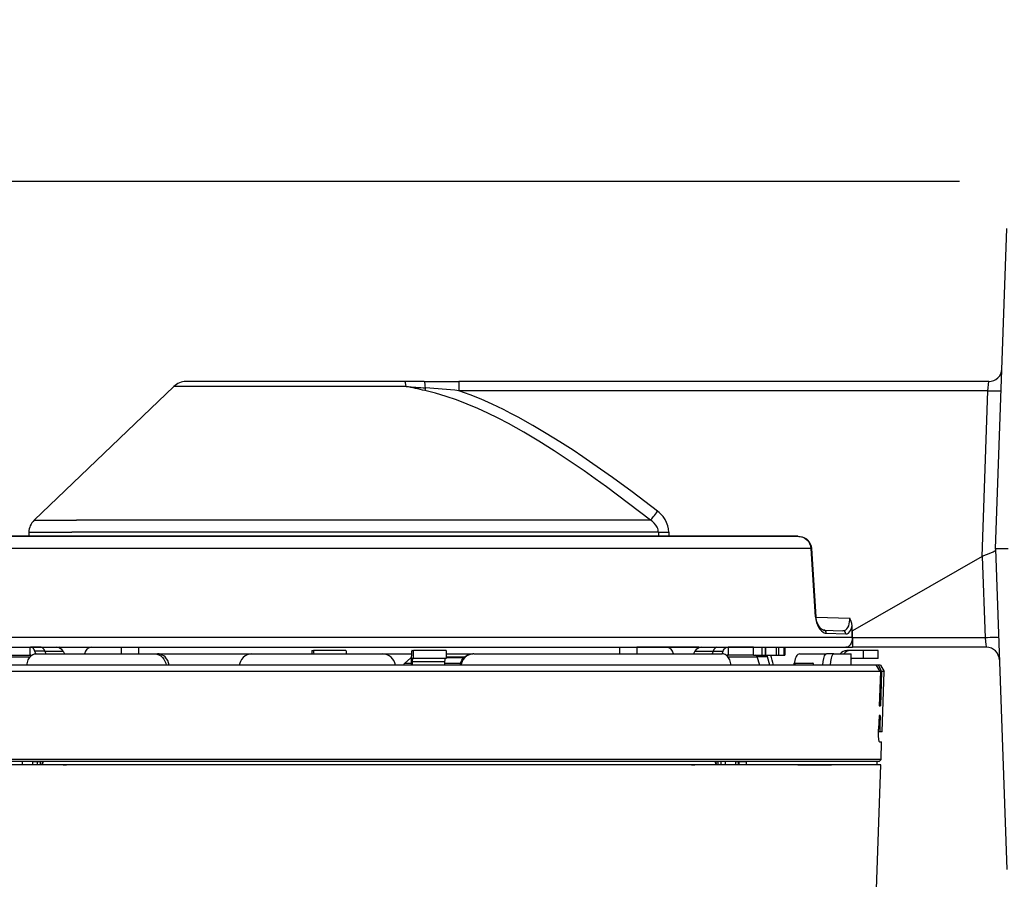
# Model space of a CAD drawing. Units: millimetres. Extents: x 1093 to 1228, y 281 to 395.
# Drawn here: x 1169 to 1184, y 362 to 375 of the extents above; entities that cross this region are included whole.
import ezdxf

# ---------------------------------------------------------------- set-up
doc = ezdxf.new("R2010")
doc.units = ezdxf.units.MM
doc.layers.add('GAIKEI', color=7, linetype='Continuous')
doc.layers.add('SUNPO', color=3, linetype='Continuous')
doc.styles.get("Standard").update_dxf_attribs({"font": 'monotxt.shx', "bigfont": 'bigfont.shx'})
doc.dimstyles.get("Standard").update_dxf_attribs({"dimscale": 0, "dimtxt": 2.5, "dimasz": 2.5, "dimexe": 1.25, "dimexo": 2, "dimtad": 1, "dimdec": 8, "dimtxsty": 'Standard', "dimblk": 'OPEN30', "dimcen": 2.5, "dimadec": 8, "dimazin": 2, "dimtfac": 1, "dimtdec": 8, "dimtmove": 0, "dimatfit": 3, "dimldrblk": 'OPEN30', "dimfxl": 1, "dimfrac": 2, "dimarcsym": 0})

# ---------------------------------------------------------------- blocks, each defined once
blk = doc.blocks.new('_Open30')
at = {"color": 0, "linetype": 'ByBlock', "lineweight": -2}
for p, q in [((-1, 0.2679), (0, 0)), ((0, 0), (-1, -0.2679)), ((0, 0), (-1, 0))]:
    blk.add_line(p, q, dxfattribs=at)
blk = doc.blocks.new('*D3')
at = {"layer": 'Defpoints', "color": 0, "linetype": 'Continuous'}
for p in [(1185.589, 372.66), (1159.941, 355.092), (1174.741, 355.092)]:
    blk.add_point(p, dxfattribs=at)
at = {"layer": 'SUNPO', "color": 0, "linetype": 'Continuous', "lineweight": -2}
for p, q in [((1183.589, 372.66), (1158.691, 372.66)), ((1159.941, 370.16), (1159.941, 357.592)), ((1172.741, 355.092), (1158.691, 355.092))]:
    blk.add_line(p, q, dxfattribs=at)
at = {"layer": 'SUNPO', "color": 0, "linetype": 'Continuous', "lineweight": -2, "xscale": 2.5, "yscale": 2.5, "zscale": 2.5}
for p, rotation in [((1159.941, 372.66), 90), ((1159.941, 355.092), 270)]:
    blk.add_blockref('_Open30', p, dxfattribs=dict(at, rotation=rotation))
at = {"layer": 'SUNPO', "color": 0, "linetype": 'Continuous', "insert": (1158.191, 363.876), "char_height": 2.5, "attachment_point": 5, "rotation": 90}
blk.add_mtext('176', dxfattribs=at)
blk = doc.blocks.new('*D2')
at = {"layer": 'Defpoints', "color": 0, "linetype": 'Continuous'}
for p in [(1185.641, 377.661), (1185.641, 372.611), (1166.846, 365.718)]:
    blk.add_point(p, dxfattribs=at)
at = {"layer": 'SUNPO', "color": 0, "linetype": 'Continuous', "lineweight": -2}
for p, q in [((1166.846, 367.718), (1166.846, 378.911)), ((1185.641, 374.611), (1185.641, 378.911)), ((1169.346, 377.661), (1183.141, 377.661))]:
    blk.add_line(p, q, dxfattribs=at)
at = {"layer": 'SUNPO', "color": 0, "linetype": 'Continuous', "lineweight": -2, "xscale": 2.5, "yscale": 2.5, "zscale": 2.5, "rotation": 180}
blk.add_blockref('_Open30', (1166.846, 377.661), dxfattribs=at)
at = {"layer": 'SUNPO', "color": 0, "linetype": 'Continuous', "lineweight": -2, "xscale": 2.5, "yscale": 2.5, "zscale": 2.5}
blk.add_blockref('_Open30', (1185.641, 377.661), dxfattribs=at)
at = {"layer": 'SUNPO', "color": 0, "linetype": 'Continuous', "insert": (1176.243, 379.411), "char_height": 2.5, "attachment_point": 5}
blk.add_mtext('188', dxfattribs=at)

msp = doc.modelspace()

# ---------------------------------------------------------------- linework, layer by layer
at = {"layer": 'GAIKEI', "color": 7}
for points in [[(1184.14052405, 367.06239977), (1184.31111725, 371.94756837)], [(1172.15846845, 369.61239977), (1171.79828165, 369.61239977)], [(1175.13023965, 369.61239977), (1172.15846845, 369.61239977)], [(1175.42779205, 369.61239977), (1175.13023965, 369.61239977)], [(1175.42779825, 369.61239977), (1175.95883465, 369.61239977)], [(1175.43011145, 369.61158197), (1175.42779825, 369.61239977)], [(1175.43212565, 369.60952517), (1175.43011145, 369.61158197)], [(1175.43775905, 369.59667717), (1175.43212565, 369.60952517)], [(1175.44285565, 369.57430777), (1175.43775905, 369.59667717)], [(1175.44687785, 369.54626217), (1175.44285565, 369.57430777)], [(1184.03643465, 369.61239977), (1175.95883465, 369.61239977)], [(1175.95883465, 369.61239977), (1175.95883465, 369.47377677)], [(1184.02488065, 369.47377677), (1184.03643465, 369.61239977)], [(1171.61268585, 369.53787597), (1169.48352945, 367.49931397)], [(1171.99558985, 369.53787597), (1171.61268585, 369.53787597)], [(1175.15482465, 369.53787597), (1171.99558985, 369.53787597)], [(1175.44986845, 369.51503657), (1175.44101845, 369.47577257)], [(1175.60244425, 369.43521477), (1175.44102445, 369.47577257)], [(1175.44988065, 369.51503657), (1175.44687785, 369.54626217)], [(1175.76365625, 369.38714357), (1175.60244425, 369.43521477)], [(1184.02488065, 369.47377677), (1175.95883465, 369.47377677)], [(1176.12851225, 369.41125237), (1175.95883465, 369.47377677)], [(1183.93659345, 366.94546257), (1184.02488065, 369.47377677)], [(1175.92459985, 369.33199217), (1175.76365625, 369.38714357)], [(1176.08518345, 369.27024277), (1175.92459985, 369.33199217)], [(1176.24533365, 369.20238397), (1176.08518345, 369.27024277)], [(1176.29813505, 369.34202637), (1176.12851225, 369.41125237)], [(1176.46758085, 369.26655017), (1176.29813505, 369.34202637)], [(1176.40230985, 369.13020377), (1176.24533365, 369.20238397)], [(1176.55867585, 369.05309197), (1176.40230985, 369.13020377)], [(1176.63673365, 369.18532457), (1176.46758085, 369.26655017)], [(1176.74928865, 369.12821397), (1176.63673365, 369.18532457)], [(1176.86162385, 369.06890617), (1176.74928865, 369.12821397)], [(1176.71439485, 368.97151237), (1176.55867585, 369.05309197)], [(1176.83072785, 368.90765137), (1176.71439485, 368.97151237)], [(1177.08553745, 368.94426017), (1176.86162385, 369.06890617)], [(1176.94665805, 368.84168457), (1176.83072785, 368.90765137)], [(1177.17730385, 368.70406857), (1176.94665805, 368.84168457)], [(1177.29104885, 368.82291017), (1177.08553745, 368.94426017)], [(1177.49549845, 368.69621337), (1177.29104885, 368.82291017)], [(1177.40901765, 368.55804797), (1177.17730385, 368.70406857)], [(1177.69881265, 368.56484117), (1177.49549845, 368.69621337)], [(1177.63904085, 368.40626577), (1177.40901765, 368.55804797)], [(1177.85050325, 368.46364497), (1177.69881265, 368.56484117)], [(1177.86732465, 368.24964357), (1177.63904085, 368.40626577)], [(1178.00146765, 368.36042837), (1177.85050325, 368.46364497)], [(1178.03816205, 368.12893437), (1177.86732465, 368.24964357)], [(1178.30112585, 368.14884997), (1178.00146765, 368.36042837)], [(1178.20803505, 368.00621097), (1178.03816205, 368.12893437)], [(1178.59778105, 367.93158937), (1178.30112585, 368.14884997)], [(1178.54505285, 367.75560657), (1178.20803505, 368.00621097)], [(1178.79327665, 367.78467157), (1178.59778105, 367.93158937)], [(1178.98764925, 367.63594117), (1178.79327665, 367.78467157)], [(1178.87877465, 367.49931397), (1178.54505285, 367.75560657)], [(1179.01281405, 367.61522577), (1178.98765545, 367.63594117)], [(1169.48352945, 367.49931397), (1170.12707185, 367.49931397)], [(1178.87877465, 367.49931397), (1170.12707185, 367.49931397)], [(1178.90857825, 367.47886097), (1178.87877465, 367.49931397)], [(1178.93547025, 367.45552737), (1178.90857825, 367.47886097)], [(1179.03669105, 367.59279537), (1179.01281405, 367.61522577)], [(1179.07140785, 367.55375737), (1179.03669105, 367.59279537)], [(1179.10154705, 367.51053837), (1179.07140785, 367.55375737)], [(1179.12618685, 367.46351677), (1179.10154705, 367.51053837)], [(1178.96182525, 367.42515017), (1178.93547025, 367.45552737)], [(1178.98204005, 367.39133657), (1178.96182525, 367.42515017)], [(1178.98949245, 367.37320917), (1178.98204005, 367.39133657)], [(1178.99493085, 367.35452637), (1178.98949245, 367.37320917)], [(1178.99820825, 367.33575797), (1178.99493085, 367.35452637)], [(1178.99936805, 367.31678217), (1178.99820825, 367.33575797)], [(1179.14359405, 367.41608637), (1179.12618685, 367.46351677)], [(1179.15461085, 367.36657457), (1179.14359405, 367.41608637)], [(1179.15881625, 367.31592777), (1179.15461085, 367.36657457)], [(1167.03639185, 367.25420897), (1181.12364165, 367.25420897)], [(1167.05054605, 367.25625977), (1169.39967325, 367.25625977)], [(1181.11191065, 367.25625977), (1167.05054605, 367.25625977)], [(1169.40179105, 367.31678217), (1169.39967325, 367.25625977)], [(1169.40179105, 367.31678217), (1170.05534345, 367.31678217)], [(1178.99936805, 367.31678217), (1170.05534345, 367.31678217)], [(1178.99936805, 367.31678217), (1179.00025305, 367.25625977)], [(1179.15881625, 367.31592777), (1179.15965845, 367.25625977)], [(1181.11191065, 367.25625977), (1181.14961825, 367.25354977)], [(1181.12364165, 367.25420897), (1181.14131745, 367.25322017)], [(1181.14131745, 367.25322017), (1181.16258825, 367.25015617)], [(1181.14961825, 367.25354977), (1181.18953525, 367.24528557)], [(1181.16258825, 367.25015617), (1181.18268705, 367.24556017)], [(1181.18268705, 367.24556017), (1181.20353065, 367.23882817)], [(1181.18953525, 367.24528557), (1181.22662025, 367.23123537)], [(1181.20353065, 367.23882817), (1181.23598905, 367.22320317)], [(1181.22662025, 367.23123537), (1181.25664945, 367.21327877)], [(1181.23598905, 367.22320317), (1181.26554225, 367.20110837)], [(1181.25664945, 367.21327877), (1181.26782505, 367.20447137)], [(1181.27896405, 367.19428457), (1181.26782505, 367.20447137)], [(1181.30362825, 367.16526857), (1181.27896405, 367.19428457)], [(1181.32947665, 367.06937617), (1166.89314845, 367.06937617)], [(1181.32048625, 367.13621577), (1181.30362825, 367.16526857)], [(1181.33261385, 367.10198717), (1181.32048625, 367.13621577)], [(1181.39642005, 366.02458237), (1181.32947665, 367.06937617)], [(1181.33741725, 367.07083497), (1181.33261385, 367.10198717)], [(1181.40413485, 366.02601077), (1181.33741725, 367.07083497)], [(1184.11741605, 367.02065177), (1184.10531285, 367.01337037)], [(1184.12736485, 367.02882437), (1184.11741605, 367.02065177)], [(1184.13456705, 367.03801017), (1184.12736485, 367.02882437)], [(1184.13879665, 367.04814817), (1184.13456705, 367.03801017)], [(1184.14043245, 367.05982417), (1184.13879665, 367.04814817)], [(1184.14043245, 367.05982417), (1184.14052405, 367.06239977)], [(1184.33342565, 367.06239977), (1184.14052405, 367.06239977)], [(1184.14052405, 367.06239977), (1184.31111725, 362.17723137)], [(1183.93624545, 366.94526737), (1181.96052525, 365.81239977)], [(1183.93624545, 366.94526737), (1183.93659345, 366.94546257)], [(1183.93624545, 366.94526737), (1183.97947665, 365.70716297)], [(1183.95683865, 366.95563097), (1183.93659345, 366.94546257)], [(1183.99836085, 366.97258057), (1183.95683865, 366.95563097)], [(1184.03838165, 366.98671617), (1183.99836085, 366.97258057)], [(1184.07526525, 367.00002197), (1184.03838165, 366.98671617)], [(1184.10531285, 367.01337037), (1184.07526525, 367.00002197)], [(1181.39642005, 366.02458237), (1181.40133945, 365.98271837)], [(1181.40133945, 365.98271837), (1181.41047025, 365.94253897)], [(1181.40525185, 366.01258297), (1181.40413485, 366.02601077)], [(1181.40441565, 366.02197617), (1181.91770305, 366.00405017)], [(1181.41297265, 365.96720937), (1181.40525185, 366.01258297)], [(1181.91573145, 365.95237797), (1181.91767245, 365.97796377)], [(1181.91767245, 365.97796377), (1181.91770305, 366.00405017)], [(1181.92439845, 365.99084217), (1181.91770305, 366.00405017)], [(1181.93907145, 365.95627197), (1181.92439845, 365.99084217)], [(1181.41047025, 365.94253897), (1181.42338525, 365.90507557)], [(1181.42566805, 365.92643797), (1181.41297265, 365.96720937)], [(1181.42338525, 365.90507557), (1181.43959025, 365.87120117)], [(1181.44433265, 365.88766837), (1181.42566805, 365.92643797)], [(1181.43959025, 365.87120117), (1181.46137365, 365.83793077)], [(1181.46517005, 365.85843257), (1181.44433265, 365.88766837)], [(1181.46137365, 365.83793077), (1181.48598305, 365.81113037)], [(1181.48583645, 365.83903557), (1181.46517005, 365.85843257)], [(1181.50321325, 365.82911137), (1181.48583645, 365.83903557)], [(1181.51823405, 365.82571777), (1181.50321325, 365.82911137)], [(1181.51823405, 365.82571777), (1181.81407145, 365.81538457)], [(1181.81407145, 365.81538457), (1181.83527505, 365.81790517)], [(1181.83527505, 365.81790517), (1181.85531285, 365.82704837)], [(1181.85531285, 365.82704837), (1181.87348305, 365.84269157)], [(1181.87348305, 365.84269157), (1181.88912025, 365.86440177)], [(1181.88912025, 365.86440177), (1181.90122345, 365.89017697)], [(1181.90122345, 365.89017697), (1181.91015905, 365.91985837)], [(1181.91015905, 365.91985837), (1181.91573145, 365.95237797)], [(1181.91314965, 365.79623157), (1181.92935465, 365.82093857)], [(1181.92935465, 365.82093857), (1181.94264185, 365.85170037)], [(1181.94851345, 365.92309317), (1181.93907145, 365.95627197)], [(1181.94264185, 365.85170037), (1181.95273105, 365.88720457)], [(1181.95273105, 365.88720457), (1181.94851345, 365.92309317)], [(1181.95624665, 365.71827757), (1181.95273105, 365.88720457)], [(1166.84594385, 365.71763657), (1181.95625885, 365.71763657)], [(1181.48598305, 365.81113037), (1181.51263105, 365.79164797)], [(1181.51263105, 365.79164797), (1181.52644925, 365.78489737)], [(1181.52644925, 365.78489737), (1181.54046305, 365.78025877)], [(1181.54046305, 365.78025877), (1181.55966465, 365.77749377)], [(1181.55966465, 365.77748777), (1181.85738185, 365.76716057)], [(1181.85738185, 365.76716057), (1181.87715125, 365.76994997)], [(1181.87715125, 365.76994997), (1181.89593785, 365.77971557)], [(1181.89593785, 365.77971557), (1181.91314965, 365.79623157)], [(1181.95473305, 365.68542237), (1181.94877605, 365.65456297)], [(1181.95625885, 365.71763657), (1181.95473305, 365.68542237)], [(1181.95625885, 365.71763657), (1181.95624665, 365.71827757)], [(1181.95624665, 365.71827757), (1181.96052525, 365.71827757)], [(1181.96052525, 365.71827757), (1181.96052525, 365.81239977)], [(1181.96052525, 365.71827757), (1181.96052525, 365.56239977)], [(1183.97947665, 365.70716297), (1181.96052525, 365.70716297)], [(1166.99585245, 365.56239977), (1181.85812045, 365.56239977)], [(1169.03260785, 365.56239977), (1169.41921665, 365.56239977)], [(1169.41921665, 365.56239977), (1169.42966585, 365.56239977)], [(1169.44525425, 365.55980577), (1169.42966585, 365.56239977)], [(1169.58849765, 365.56239977), (1169.42966585, 365.56239977)], [(1169.46007965, 365.55223757), (1169.44525425, 365.55980577)], [(1169.58849765, 365.56239977), (1169.82101725, 365.56239977)], [(1169.86397985, 365.56239977), (1170.35614905, 365.56239977)], [(1170.35614905, 365.56239977), (1170.81161165, 365.56239977)], [(1170.81161165, 365.56239977), (1171.07552165, 365.56239977)], [(1178.40552645, 365.56239977), (1178.66943645, 365.56239977)], [(1179.12489905, 365.56239977), (1178.66943645, 365.56239977)], [(1179.61706825, 365.56239977), (1179.12489905, 365.56239977)], [(1179.66003085, 365.56239977), (1179.89255045, 365.56239977)], [(1179.89255045, 365.56239977), (1180.05138225, 365.56239977)], [(1180.03579385, 365.55980577), (1180.05138225, 365.56239977)], [(1180.05138225, 365.56239977), (1180.06183145, 365.56239977)], [(1180.44844025, 365.56239977), (1180.06183145, 365.56239977)], [(1180.44844025, 365.56239977), (1180.58131985, 365.56239977)], [(1180.58131985, 365.56239977), (1180.63047765, 365.56239977)], [(1180.63047765, 365.56239977), (1180.63641645, 365.56239977)], [(1180.63641025, 365.56239977), (1180.73498805, 365.56239977)], [(1180.73498805, 365.56239977), (1180.79842205, 365.56239977)], [(1180.79842205, 365.56239977), (1180.83600745, 365.56239977)], [(1180.83600745, 365.56239977), (1180.91368085, 365.56239977)], [(1180.91368085, 365.56239977), (1180.92963525, 365.56239977)], [(1181.87137725, 365.56375477), (1181.85812045, 365.56239977)], [(1181.85812045, 365.56239977), (1181.96052525, 365.56239977)], [(1181.89082925, 365.57088377), (1181.87137725, 365.56375477)], [(1181.90901165, 365.58396357), (1181.89082925, 365.57088377)], [(1181.92516765, 365.60259757), (1181.90901165, 365.58396357)], [(1181.93874185, 365.62653557), (1181.92516765, 365.60259757)], [(1181.94877605, 365.65456297), (1181.93874185, 365.62653557)], [(1183.99976465, 365.56239977), (1181.96052525, 365.56239977)], [(1178.40696085, 365.29239857), (1167.09296545, 365.29239857)], [(1182.31774565, 365.29239857), (1178.40696085, 365.29239857)], [(1182.35667385, 365.29239857), (1182.31775185, 365.29239857)], [(1182.38808265, 365.29239857), (1182.35667385, 365.29239857)], [(1182.38808265, 365.29239857), (1182.44122585, 365.19245957)], [(1178.43243685, 365.19245957), (1167.03982205, 365.19245957)], [(1182.38424965, 365.19245957), (1178.43243685, 365.19245957)], [(1182.38424965, 365.19245957), (1182.36840485, 364.67239737)], [(1182.40111965, 365.19247197), (1182.38423745, 365.19247197)], [(1182.40111965, 365.19247197), (1182.38491485, 364.67239737)], [(1182.44122585, 365.19245957), (1182.40111965, 365.19245957)], [(1182.40909705, 364.27239737), (1182.44122585, 365.19245957)], [(1182.36840485, 364.67239737), (1182.38491485, 364.67239737)], [(1182.36382725, 364.52239737), (1182.36077545, 364.42239737)], [(1182.38023345, 364.52239737), (1182.36382725, 364.52239737)], [(1182.38023345, 364.52239737), (1182.37542385, 364.36850957)], [(1182.36077545, 364.42239737), (1182.35751005, 364.31542117)], [(1182.37542385, 364.36850957), (1182.35912745, 364.36850957)], [(1182.37542385, 364.36850957), (1182.37573525, 364.30480717)], [(1182.38125285, 364.27239737), (1182.35674725, 364.27239737)], [(1182.35680825, 364.28071037), (1182.35751005, 364.31542117)], [(1182.35769925, 364.21313237), (1182.35680825, 364.28071037)], [(1182.36173365, 364.15747437), (1182.35769925, 364.21313237)], [(1182.37573525, 364.30480717), (1182.37778605, 364.28217517)], [(1182.37778605, 364.28217517), (1182.37920205, 364.27551017)], [(1182.37920205, 364.27551017), (1182.37999545, 364.27353257)], [(1182.37999545, 364.27353257), (1182.38054485, 364.27275137)], [(1182.38054485, 364.27275137), (1182.38082545, 364.27252557)], [(1182.38082545, 364.27252557), (1182.38125285, 364.27239737)], [(1182.40909705, 364.27239737), (1182.38125285, 364.27239737)], [(1182.36571325, 364.13384157), (1182.36173365, 364.15747437)], [(1182.36801425, 364.12659057), (1182.36571325, 364.13384157)], [(1182.36963165, 364.12370357), (1182.36801425, 364.12659057)], [(1182.37045565, 364.12286737), (1182.36963165, 364.12370357)], [(1182.37170685, 364.12239737), (1182.37045565, 364.12286737)], [(1182.37170685, 364.12239737), (1182.40385405, 364.12239737)], [(1182.39446685, 363.85348257), (1182.40385405, 364.12239737)], [(1182.32285425, 361.87576037), (1182.38908365, 363.77239737)], [(1182.33052645, 363.82239737), (1182.33139925, 363.77239737)], [(1182.36338165, 363.82239737), (1182.39446685, 363.85348257)]]:
    msp.add_lwpolyline(points, dxfattribs=at)
for points in [[(1184.03643464, 369.61239977, 0.4040262411), (1184.23631282, 369.80541987)], [(1171.79828164, 369.61239777, 0.1932694816), (1171.61268488, 369.53787367)], [(1175.15481391, 369.53787577, 0.0011391682), (1175.44986802, 369.51502888)], [(1175.44101512, 369.47575639, 0.005319229), (1175.15482128, 369.53789046)], [(1175.95882975, 369.47370703, 0.0027031682), (1175.44988391, 369.5150812)], [(1169.48352591, 367.49931867, 0.1954915991), (1169.40178756, 367.31678417)], [(1178.99936402, 367.31670344, 0.0115016379), (1179.15881284, 367.31599275)], [(1181.12364133, 367.25421014, 0.0859678923), (1181.11191026, 367.25625892)], [(1181.26551728, 367.20112598, 0.0636946441), (1181.2678456, 367.20445738)], [(1181.32947333, 367.06945333, 0.0690415072), (1181.33743576, 367.07077226)], [(1181.39642051, 366.02465647, 0.0699859525), (1181.40415462, 366.02594541)], [(1169.84391486, 365.56019374, 0.0480345466), (1169.82101726, 365.56239858)], [(1179.66003084, 365.56239858, 0.0480321237), (1179.63713438, 365.56019396)], [(1184.19964282, 365.36937967, 0.4040262411), (1183.99976464, 365.56239977)], [(1182.38425072, 365.19245754, 0.0025926008), (1182.31775034, 365.29239686)], [(1182.40111799, 365.19247335, 0.0020353578), (1182.35667251, 365.29239848)]]:
    msp.add_lwpolyline(points, format="xyb", dxfattribs=at)
at = {"layer": 'GAIKEI', "color": 1}
for points in [[(1169.41921665, 365.56239977), (1169.41921665, 365.44239857)], [(1169.47074865, 365.54316157), (1169.46007965, 365.55223757)], [(1169.48025785, 365.53172357), (1169.47074865, 365.54316157)], [(1169.48863805, 365.51788077), (1169.48025785, 365.53172357)], [(1169.49543125, 365.50239617), (1169.48863805, 365.51788077)], [(1170.81161165, 365.56239977), (1170.81161165, 365.46239977)], [(1171.07552165, 365.56239977), (1171.07552165, 365.46239977)], [(1178.40552645, 365.56239977), (1178.40552645, 365.46239977)], [(1178.40552645, 365.56239977), (1178.40552645, 365.46239977)], [(1178.66943645, 365.56239977), (1178.66943645, 365.46239977)], [(1179.98561685, 365.50239617), (1179.99241005, 365.51788077)], [(1179.99241005, 365.51788077), (1180.00079005, 365.53172357)], [(1180.00079005, 365.53172357), (1180.01029945, 365.54316157)], [(1180.01029945, 365.54316157), (1180.02096845, 365.55223757)], [(1180.02096845, 365.55223757), (1180.03579385, 365.55980577)], [(1180.06183145, 365.56239977), (1180.06183145, 365.44239857)], [(1180.44844025, 365.44239857), (1180.44844025, 365.56239977)], [(1180.58131985, 365.44239857), (1180.58131985, 365.56239977)], [(1180.63047765, 365.44239857), (1180.63047765, 365.56239977)], [(1180.63641645, 365.44239857), (1180.63641645, 365.56239977)], [(1180.79842205, 365.44239857), (1180.79842205, 365.56239977)], [(1180.83600745, 365.44239857), (1180.83600745, 365.56239977)], [(1180.91368085, 365.56239977), (1180.91368085, 365.44239857)], [(1180.92963525, 365.56239977), (1180.92963525, 365.44239857)], [(1168.97402005, 365.41739857), (1169.42198765, 365.41739857)], [(1169.03260785, 365.44239857), (1169.41921665, 365.44239857)], [(1169.38091705, 365.33293217), (1169.39379545, 365.37083497)], [(1169.39379545, 365.37083497), (1169.41217925, 365.40437377)], [(1169.41217925, 365.40437377), (1169.42328765, 365.41893677)], [(1169.41921665, 365.44239857), (1169.42321445, 365.44239857)], [(1169.42328765, 365.41893677), (1169.43556805, 365.43173577)], [(1169.43556805, 365.43173577), (1169.44834265, 365.44215457)], [(1169.44834265, 365.44215457), (1169.46194745, 365.45056517)], [(1169.46194745, 365.45056517), (1169.47588785, 365.45669917)], [(1169.47588785, 365.45669917), (1169.49030425, 365.46064197)], [(1169.49030425, 365.46064197), (1169.50852945, 365.46239977)], [(1169.51020185, 365.46246097), (1169.49543125, 365.50239617)], [(1169.64687165, 365.50239617), (1169.49543125, 365.50239617)], [(1169.50852945, 365.46239977), (1171.31830725, 365.46239977)], [(1169.64687165, 365.50239617), (1169.65984165, 365.46239977)], [(1169.64687165, 365.50239617), (1169.92494165, 365.50239617)], [(1169.92494165, 365.50239617), (1169.94803745, 365.46239977)], [(1171.31830725, 365.46239977), (1171.35174225, 365.45881097)], [(1171.31830725, 365.46239977), (1171.36354645, 365.46239977)], [(1171.35174225, 365.45881097), (1171.38396265, 365.44820317)], [(1171.38800945, 365.46048337), (1171.36354645, 365.46239977)], [(1171.36354645, 365.46239977), (1172.80094265, 365.46239977)], [(1171.38396265, 365.44820317), (1171.41377845, 365.43105837)], [(1171.41201445, 365.45477037), (1171.38800945, 365.46048337)], [(1171.43583645, 365.44502917), (1171.41201445, 365.45477037)], [(1171.41377845, 365.43105837), (1171.43905305, 365.40919557)], [(1171.45816325, 365.43161377), (1171.43583645, 365.44502917)], [(1171.43905305, 365.40919557), (1171.46037265, 365.38279177)], [(1171.47852445, 365.41484117), (1171.45816325, 365.43161377)], [(1171.46037265, 365.38279177), (1171.47711465, 365.35275017)], [(1171.50102205, 365.38918217), (1171.47852445, 365.41484117)], [(1171.51900305, 365.35956177), (1171.50102205, 365.38918217)], [(1172.64505885, 365.37903197), (1172.62674845, 365.34632317)], [(1172.66902745, 365.40760257), (1172.64505885, 365.37903197)], [(1172.69783605, 365.43098497), (1172.66902745, 365.40760257)], [(1172.73028845, 365.44822757), (1172.69783605, 365.43098497)], [(1172.76536525, 365.45882317), (1172.73028845, 365.44822757)], [(1172.80180325, 365.46239977), (1172.76536525, 365.45882317)], [(1172.80180325, 365.46239977), (1174.79339885, 365.46239977)], [(1173.71838045, 365.51239977), (1173.71701325, 365.51239977)], [(1173.71701325, 365.51239977), (1173.71701325, 365.46239977)], [(1173.71838045, 365.51239977), (1173.71838045, 365.46239977)], [(1173.71838045, 365.51239977), (1173.73974285, 365.51239977)], [(1174.23700225, 365.51239977), (1173.73974285, 365.51239977)], [(1174.79427765, 365.46239977), (1175.23385285, 365.46239977)], [(1175.22432525, 365.39993657), (1175.13045325, 365.31733157)], [(1175.22923245, 365.39993657), (1175.22432525, 365.39993657)], [(1175.22959265, 365.39993657), (1175.22923245, 365.39993657)], [(1175.23152125, 365.39993657), (1175.22959265, 365.39993657)], [(1175.23385905, 365.46250357), (1175.23149085, 365.39239857)], [(1175.23149085, 365.39239857), (1175.23149085, 365.29239857)], [(1175.23832685, 365.49921017), (1175.23385905, 365.46250357)], [(1175.24078045, 365.50827397), (1175.23832685, 365.49921017)], [(1175.24207425, 365.51091057), (1175.24078045, 365.50827397)], [(1175.24294705, 365.51193597), (1175.24207425, 365.51091057)], [(1175.24338665, 365.51223497), (1175.24294705, 365.51193597)], [(1175.24404565, 365.51239977), (1175.24338665, 365.51223497)], [(1175.24404565, 365.51239977), (1175.26540185, 365.51239977)], [(1175.24502845, 365.37160997), (1175.24404565, 365.34239857)], [(1175.24689005, 365.38690537), (1175.24502845, 365.37160997)], [(1175.24791545, 365.39068357), (1175.24689005, 365.38690537)], [(1175.24845245, 365.39177617), (1175.24791545, 365.39068357)], [(1175.24881865, 365.39220937), (1175.24845245, 365.39177617)], [(1175.24900185, 365.39233157), (1175.24881865, 365.39220937)], [(1175.24927645, 365.39239857), (1175.24900185, 365.39233157)], [(1175.24927645, 365.39239857), (1175.26540185, 365.39239857)], [(1175.26540185, 365.39239857), (1175.26540185, 365.51239977)], [(1175.54016385, 365.51239977), (1175.26540185, 365.51239977)], [(1175.54016385, 365.39239857), (1175.26540185, 365.39239857)], [(1175.76403485, 365.51239977), (1175.54016385, 365.51239977)], [(1175.76403485, 365.39239857), (1175.54016385, 365.39239857)], [(1175.76403485, 365.51239977), (1175.76403485, 365.39239857)], [(1175.76403485, 365.46239977), (1176.17232945, 365.46239977)], [(1176.04279445, 365.41239977), (1175.76403485, 365.41239977)], [(1176.03006265, 365.39993657), (1175.76403485, 365.39993657)], [(1176.00329265, 365.36387697), (1176.02535065, 365.39469957)], [(1176.02559485, 365.37900757), (1176.00675945, 365.34624377)], [(1176.02535065, 365.39469957), (1176.05261505, 365.42062137)], [(1176.05019805, 365.40759037), (1176.02559485, 365.37900757)], [(1176.07968425, 365.43095457), (1176.05019805, 365.40759037)], [(1176.05261505, 365.42062137), (1176.08418245, 365.44084837)], [(1176.11286285, 365.44820917), (1176.07968425, 365.43095457)], [(1176.08418245, 365.44084837), (1176.11890545, 365.45466677)], [(1176.14864165, 365.45881717), (1176.11286285, 365.44820917)], [(1176.11890545, 365.45466677), (1176.14575465, 365.46045897)], [(1176.14575465, 365.46045897), (1176.17312285, 365.46239977)], [(1176.18572665, 365.46239977), (1176.14864165, 365.45881717)], [(1176.18572665, 365.46239977), (1176.17312285, 365.46239977)], [(1176.18572665, 365.46239977), (1179.97251865, 365.46239977)], [(1179.55610625, 365.50239617), (1179.53301065, 365.46239977)], [(1179.55610625, 365.50239617), (1179.83417645, 365.50239617)], [(1179.83417645, 365.50239617), (1179.82120645, 365.46239977)], [(1179.83417645, 365.50239617), (1179.98561685, 365.50239617)], [(1179.97084625, 365.46246097), (1179.98561685, 365.50239617)], [(1179.99074365, 365.46064197), (1179.97251865, 365.46239977)], [(1180.00516025, 365.45669917), (1179.99074365, 365.46064197)], [(1180.01910065, 365.45056517), (1180.00516025, 365.45669917)], [(1180.03270545, 365.44215457), (1180.01910065, 365.45056517)], [(1180.04548005, 365.43173577), (1180.03270545, 365.44215457)], [(1180.05776025, 365.41893677), (1180.04548005, 365.43173577)], [(1180.06886865, 365.40437377), (1180.05776025, 365.41893677)], [(1180.05783365, 365.44239857), (1180.06183145, 365.44239857)], [(1180.05906045, 365.41739857), (1180.50702785, 365.41739857)], [(1180.44844025, 365.44239857), (1180.06183145, 365.44239857)], [(1180.08725245, 365.37083497), (1180.06886865, 365.40437377)], [(1180.10013105, 365.33293217), (1180.08725245, 365.37083497)], [(1180.44844025, 365.44239857), (1180.58131985, 365.44239857)], [(1180.54756745, 365.29239857), (1180.50702785, 365.41739857)], [(1180.66366245, 365.41739857), (1180.50702785, 365.41739857)], [(1180.58131985, 365.44239857), (1180.63047765, 365.44239857)], [(1180.63047765, 365.44239857), (1180.63641645, 365.44239857)], [(1180.63638585, 365.44239857), (1180.73498805, 365.44239857)], [(1180.64974025, 365.44004277), (1180.64220245, 365.44239857)], [(1180.65793725, 365.43106437), (1180.64974025, 365.44004277)], [(1180.66366245, 365.41739857), (1180.65793725, 365.43106437)], [(1180.69891025, 365.29239857), (1180.66366245, 365.41739857)], [(1180.73498805, 365.44239857), (1180.79842205, 365.44239857)], [(1180.79842205, 365.44239857), (1180.83600745, 365.44239857)], [(1180.83600745, 365.44239857), (1180.91368085, 365.44239857)], [(1180.91368085, 365.44239857), (1180.92963525, 365.44239857)], [(1181.08595245, 365.38612417), (1181.07875025, 365.36239977)], [(1181.09472325, 365.40768177), (1181.08595245, 365.38612417)], [(1181.10284085, 365.42305057), (1181.09472325, 365.40768177)], [(1181.11181925, 365.43631957), (1181.10284085, 365.42305057)], [(1181.12524685, 365.45047977), (1181.11181925, 365.43631957)], [(1181.13965725, 365.45936037), (1181.12524685, 365.45047977)], [(1181.15451325, 365.46239977), (1181.13965725, 365.45936037)], [(1181.15451325, 365.46239977), (1181.56263105, 365.46239977)], [(1181.51144685, 365.34538317), (1181.52046185, 365.39349717)], [(1181.52046185, 365.39349717), (1181.52651025, 365.41436517)], [(1181.52651025, 365.41436517), (1181.53347445, 365.43227897)], [(1181.53347445, 365.43227897), (1181.54081705, 365.44593857)], [(1181.54081705, 365.44593857), (1181.54870885, 365.45577137)], [(1181.54870885, 365.45577137), (1181.55476965, 365.46028797)], [(1181.55476965, 365.46028797), (1181.56263105, 365.46239977)], [(1181.67459385, 365.46239977), (1181.56263105, 365.46239977)], [(1181.63310205, 365.39705557), (1181.62340365, 365.34739737)], [(1181.63963285, 365.41830797), (1181.63310205, 365.39705557)], [(1181.64714625, 365.43620957), (1181.63963285, 365.41830797)], [(1181.65445225, 365.44858157), (1181.64714625, 365.43620957)], [(1181.66224645, 365.45724857), (1181.65445225, 365.44858157)], [(1181.66839885, 365.46109977), (1181.66224645, 365.45724857)], [(1181.67459385, 365.46239977), (1181.66839885, 365.46109977)], [(1181.67459385, 365.46239977), (1181.94052405, 365.46239977)], [(1181.92289705, 365.51239977), (1181.87063265, 365.51239977)], [(1182.12611965, 365.51239977), (1181.92289705, 365.51239977)], [(1181.94052405, 365.29239857), (1181.94052405, 365.46239977)], [(1182.12611965, 365.39239857), (1181.97265285, 365.39239857)], [(1182.12611965, 365.39239857), (1182.12611965, 365.51239977)], [(1182.34998445, 365.51239977), (1182.12611965, 365.51239977)], [(1182.34998445, 365.39239857), (1182.12611965, 365.39239857)], [(1182.34998445, 365.39239857), (1182.34998445, 365.51239977)], [(1169.37379425, 365.29239857), (1169.38091705, 365.33293217)], [(1171.47711465, 365.35275017), (1171.48883325, 365.32002917)], [(1171.48883325, 365.32002917), (1171.49439965, 365.29239857)], [(1171.53195465, 365.32695677), (1171.51900305, 365.35956177)], [(1171.53951685, 365.29239857), (1171.53195465, 365.32695677)], [(1172.61715365, 365.31991937), (1172.61121485, 365.29239857)], [(1172.62674845, 365.34632317), (1172.61715365, 365.31991937)], [(1175.13646525, 365.31733157), (1175.13045325, 365.31733157)], [(1175.13684965, 365.31733157), (1175.13646525, 365.31733157)], [(1175.23149685, 365.31733157), (1175.13684965, 365.31733157)], [(1175.24404565, 365.34239857), (1175.24404565, 365.29239857)], [(1175.74130525, 365.34239857), (1175.24404565, 365.34239857)], [(1175.74130525, 365.34239857), (1175.74130525, 365.29239857)], [(1175.98359045, 365.31733157), (1175.74132965, 365.31733157)], [(1175.97823145, 365.29239857), (1175.98739285, 365.32936157)], [(1175.98739285, 365.32936157), (1176.00329265, 365.36387697)], [(1175.99690825, 365.31988877), (1175.99080485, 365.29239857)], [(1176.00675945, 365.34624377), (1175.99690825, 365.31988877)], [(1180.10725385, 365.29239857), (1180.10013105, 365.33293217)], [(1181.06042145, 365.29239857), (1181.06828285, 365.31289417)], [(1181.06828285, 365.31289417), (1181.07212805, 365.31894897)], [(1181.07875025, 365.36239977), (1181.06995525, 365.31587277)], [(1181.07212805, 365.31894897), (1181.07585725, 365.32201297)], [(1181.07585725, 365.32201297), (1181.07766385, 365.32239737)], [(1181.07766385, 365.32239737), (1181.35650305, 365.32239737)], [(1181.50680205, 365.29239857), (1181.51144685, 365.34538317)], [(1181.62340365, 365.34739737), (1181.61846585, 365.29239857)], [(1178.41001865, 363.85348257), (1167.08658105, 363.85348257)], [(1182.38908365, 363.77239737), (1167.09196445, 363.77239737)], [(1178.39511385, 363.82239737), (1167.11766645, 363.82239737)], [(1169.30448285, 363.82239737), (1169.25755285, 363.82239737)], [(1169.46507245, 363.82239737), (1169.30448285, 363.82239737)], [(1169.30686305, 363.77239737), (1169.30448285, 363.82239737)], [(1169.46501125, 363.77239737), (1169.46507245, 363.82239737)], [(1169.46507245, 363.82239737), (1169.52836585, 363.82239737)], [(1169.52836585, 363.82239737), (1169.52803005, 363.77239737)], [(1169.52836585, 363.82239737), (1169.57445965, 363.82239737)], [(1169.57445965, 363.82239737), (1169.57393465, 363.77239737)], [(1169.60455605, 363.82239737), (1169.57445965, 363.82239737)], [(1169.60451945, 363.82239737), (1169.60261505, 363.77239737)], [(1169.60451945, 363.82239737), (1169.61426665, 363.82239737)], [(1169.61426665, 363.82239737), (1169.61235025, 363.77239737)], [(1179.86678125, 363.82239737), (1169.61426665, 363.82239737)], [(1169.92342205, 363.77239737), (1169.97467925, 363.77239737)], [(1182.31249665, 363.82239737), (1178.39511385, 363.82239737)], [(1182.34337445, 363.85348257), (1178.41001865, 363.85348257)], [(1179.50636865, 363.77239737), (1179.55762605, 363.77239737)], [(1179.87652865, 363.82239737), (1179.86678125, 363.82239737)], [(1179.86678125, 363.82239737), (1179.86869785, 363.77239737)], [(1179.87649205, 363.82239737), (1179.90658845, 363.82239737)], [(1179.87652865, 363.82239737), (1179.87843305, 363.77239737)], [(1179.95268225, 363.82239737), (1179.90658845, 363.82239737)], [(1179.90658845, 363.82239737), (1179.90711345, 363.77239737)], [(1180.01597565, 363.82239737), (1179.95268225, 363.82239737)], [(1179.95268225, 363.82239737), (1179.95301785, 363.77239737)], [(1180.17656525, 363.82239737), (1180.01597565, 363.82239737)], [(1180.01597565, 363.82239737), (1180.01603665, 363.77239737)], [(1180.17656525, 363.82239737), (1180.17418485, 363.77239737)], [(1180.17656525, 363.82239737), (1180.22353785, 363.82239737)], [(1180.22086465, 363.77239737), (1180.22348905, 363.82239737)], [(1180.22348905, 363.82239737), (1180.23227825, 363.82239737)], [(1180.22964765, 363.77239737), (1180.23227825, 363.82239737)], [(1180.23227825, 363.82239737), (1180.29447905, 363.82239737)], [(1180.29447905, 363.82239737), (1180.33780805, 363.82239737)], [(1180.33780805, 363.82239737), (1180.33724025, 363.77239737)], [(1182.33052645, 363.82239737), (1180.33780805, 363.82239737)], [(1181.12820705, 363.77239737), (1181.22820705, 363.77239737)], [(1181.22820705, 363.77239737), (1181.52875025, 363.77239737)], [(1181.52875025, 363.77239737), (1181.62857325, 363.77239737)], [(1181.62857325, 363.77239737), (1181.63889445, 363.77239737)], [(1182.36338165, 363.82239737), (1182.31249665, 363.82239737)], [(1182.39446685, 363.85348257), (1182.34337445, 363.85348257)]]:
    msp.add_lwpolyline(points, dxfattribs=at)
for points in [[(1169.9249403, 365.50239857, 0.2679492018), (1169.82101724, 365.56239857)], [(1179.66003084, 365.56239857, 0.2679491644), (1179.5561078, 365.50239858)], [(1169.43940244, 365.43514033, 0.1961359493), (1169.42321887, 365.44243852)], [(1174.99182077, 365.29240388, 0.3709249666), (1174.79340146, 365.46235389)], [(1175.23156925, 365.40523608, 0.0449685978), (1175.22432619, 365.3999353)], [(1180.05782923, 365.44243852, 0.1961359629), (1180.04164566, 365.43514033)], [(1180.75610426, 365.2923967, 0.0014382832), (1180.71500847, 365.4423964)], [(1181.87063278, 365.51240784, 0.2422234613), (1181.7736462, 365.46239413)], [(1181.92289718, 365.51240786, 0.2422303395), (1181.82590878, 365.46239162)], [(1181.97265365, 365.39239928, 0.1779677449), (1181.94052789, 365.38057763)], [(1175.13045372, 365.31733087, 0.1496837193), (1175.1150996, 365.29239848)], [(1181.07765088, 365.2974681, 0.2352580724), (1181.07125634, 365.29235493)], [(1181.08353998, 365.29227677, 0.2643107838), (1181.07768077, 365.29747118)]]:
    msp.add_lwpolyline(points, format="xyb", dxfattribs=at)
at = {"layer": 'GAIKEI', "color": 7}
for centre, major_axis, ratio, start_param, end_param in [((1175.13023965, 369.34402817), (0, 0.26837158), 0.132455, 5.5195228506, 6.2831853072), ((1184.02488065, 369.48161377), (0.19987793, -0.00698242), 0.039162, 4.7137565301, 6.2831853072), ((1178.98764925, 367.64377797), (-0.12217407, -0.15834351), 0.023949, 0.4407548872, 1.5397668877), ((1181.10851105, 367.06213137), (0.22080688, -0.01543579), 0.903747, 0.1134098029, 0.8447369233), ((1181.51648845, 365.77574817), (-0.00174561, -0.04996948), 0.863561, 1.635855383, 3.1415926536), ((1181.81232585, 365.76541497), (-0.00174561, -0.04996948), 0.901353, 1.6371724602, 3.1415926536), ((1183.98754545, 365.71239977), (0.01226196, -0.15), 0.056277, 4.7426985929, 6.2785847616), ((1183.98797265, 365.70018057), (-0.19987793, -0.00698242), 0.036391, 3.1415926536, 4.7536200737), ((1169.86397985, 365.44239857), (0, 0.12000122), 0.875883, 0, 0.1919688438), ((1169.86397985, 365.44239857), (0, 0.12000122), 0.875883, 0, 0.191883417), ((1179.61706825, 365.44239857), (0, 0.12000122), 0.875883, 6.0912066724, 6.2831853072), ((1179.61706825, 365.44239857), (0, 0.12000122), 0.875883, 6.0912659486, 6.2831853072)]:
    msp.add_ellipse(centre, major_axis=major_axis, ratio=ratio, start_param=start_param, end_param=end_param, dxfattribs=at)
at = {"layer": 'GAIKEI', "color": 1}
for centre, major_axis, ratio, start_param, end_param in [((1169.58849765, 365.44239857), (0, 0.12000122), 0.561687, 5.235987756, 6.2831853072), ((1170.35614905, 365.44239857), (0, 0.12000122), 0.875883, 0, 1.4033484551), ((1179.12489905, 365.44239857), (0, 0.12000122), 0.875883, 4.879836959, 6.2831853072), ((1179.89255045, 365.44239857), (0, 0.12000122), 0.561687, 0, 1.0471975512), ((1173.73974285, 365.39238037), (0, -0.12001953), 0.104587, 2.1958657993, 3.1415872071), ((1174.23700225, 365.39238037), (0, -0.12001953), 0.104587, 2.1936973886, 3.1415872515), ((1175.74653605, 365.34239857), (0, -0.05), 0.104591, 3.1415961114, 4.712381452), ((1180.48271145, 365.39239857), (0, -0.05), 0.561687, 2.0943951024, 3.1415926536), ((1181.01527385, 364.39675037), (-0.0626709, -0.92563477), 0.066657, 2.8908152811, 3.1460984013), ((1181.29961825, 364.44151357), (-0.05714722, -0.88087769), 0.068067, 2.8842761714, 3.1459902934)]:
    msp.add_ellipse(centre, major_axis=major_axis, ratio=ratio, start_param=start_param, end_param=end_param, dxfattribs=at)

# ---------------------------------------------------------------- dimensions: what is measured, and where the dimension line sits
at = {"layer": 'SUNPO', "linetype": 'Continuous'}
dim = msp.add_linear_dim(base=(1185.64052405, 377.66059331), p1=(1166.84594383, 365.71763469), p2=(1185.64052405, 372.61062057), text='188', dimstyle='Standard', override={"dimscale": 1, "dimgap": 0.5}, dxfattribs=at)
dim.commit()
dim.dimension.update_dxf_attribs({"geometry": '*D2', "text_midpoint": (1176.24323394, 377.66059331), "dimtype": 128})
dim = msp.add_linear_dim(base=(1159.94094755, 355.09239947), p1=(1185.58869305, 372.65959217), p2=(1174.74052339, 355.09239947), angle=90, text='176', dimstyle='Standard', override={"dimscale": 1, "dimgap": 0.5}, dxfattribs=at)
dim.commit()
dim.dimension.update_dxf_attribs({"geometry": '*D3', "text_midpoint": (1158.19094755, 363.87599582)})

doc.saveas('drawing.dxf')
